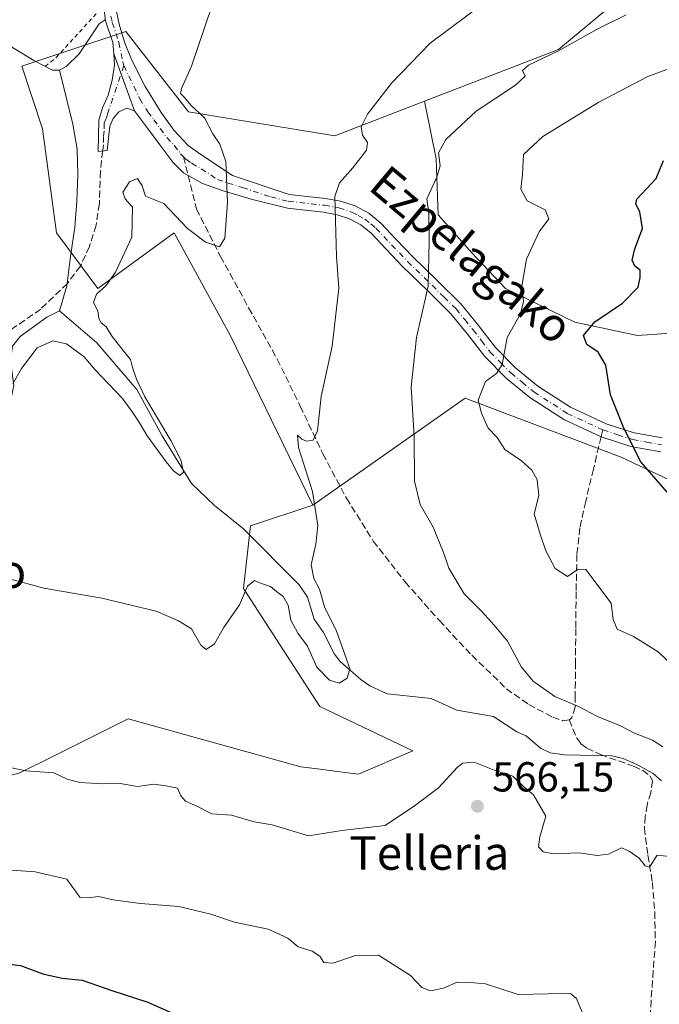
# Model space of a CAD drawing. Units: metres. Extents: x 613887 to 617335, y 4752510 to 4754881.
# Drawn here: x 616192 to 616344, y 4753481 to 4753717 of the extents above; entities that cross this region are included whole.
import ezdxf
from ezdxf.enums import TextEntityAlignment as Align

# ---------------------------------------------------------------- set-up
doc = ezdxf.new("R2010")
doc.units = ezdxf.units.M
doc.header["$MEASUREMENT"] = 0
for name, pattern in [('DGN Style 2', [1.6480167562047852, 0.988810053722871, -0.6592067024819142]), ('DGN Style 3', [2.307223458686699, 1.648016756204785, -0.6592067024819142]), ('DGN Style 4', [2.6384748266838614, 1.318413404963828, -0.6592067024819142, 0.001648016756204785, -0.6592067024819142])]:
    doc.linetypes.add(name, pattern=pattern)
for name, color, linetype, lineweight in [('Alambrada', 7, 'DGN Style 2', 0), ('Arbolado forestal CxS', 92, 'Continuous', 0), ('Camino Cxs', 7, 'Continuous', 0), ('Camino eje', 30, 'DGN Style 4', 13), ('Corriente natural lineal', 142, 'Continuous', 13), ('Cultivos herbáceos CxS', 92, 'Continuous', 0), ('Curva de nivel maestra', 30, 'Continuous', 30), ('Curva de nivel normal', 30, 'Continuous', 0), ('Prado CxS', 92, 'Continuous', 0), ('Punto de cota en terreno', 7, 'Continuous', 0), ('Rótulo de punto de cota en terreno', 7, 'Continuous', 0), ('Senda', 7, 'DGN Style 3', 0), ('Senda no paivmentada conexión', 7, 'DGN Style 3', 0), ('Suelo desnudo CxS', 253, 'Continuous', 0), ('Texto cartográfico', 7, 'Continuous', 0)]:
    doc.layers.add(name, color=color, linetype=linetype, lineweight=lineweight)
doc.styles.add('Style-Arial', font='txt')

# ---------------------------------------------------------------- blocks, each defined once
blk = doc.blocks.new('5PATER')
at = {"layer": 'Cultivos herbáceos CxS', "linetype": 'Continuous', "lineweight": 0}
h = blk.add_hatch(color=51, dxfattribs=at)
edge = h.paths.add_edge_path()
edge.add_ellipse((0, 0), major_axis=(-0.1095731443231308, -0.1110710700762829), ratio=0.9994222409660322, start_angle=0, end_angle=360)

msp = doc.modelspace()

# ---------------------------------------------------------------- linework, layer by layer
at = {"layer": 'Alambrada', "color": 7, "linetype": 'DGN Style 2', "lineweight": 0}
msp.add_polyline3d([(616197.5701000001, 4753705.4101, 560.2053000000016), (616200.2001, 4753707.5101, 559.028999999995), (616210.6001000004, 4753718.880100001, 557.3871000000072), (616211.0701000001, 4753719.420100001, 557.2271999999939), (616210.1201, 4753727.470100001, 556.0065000000031), (616209.8000999996, 4753738.090100001, 556.2103000000062), (616203.6601, 4753756.590100001, 556.215200000006), (616199.1001000004, 4753778.940099999, 559.4214000000065), (616197.1901000004, 4753796.540100001, 559.1840999999986), (616193.3501000004, 4753796.1501, 557.9618999999948)], dxfattribs=at)
at = {"layer": 'Arbolado forestal CxS', "color": 92, "linetype": 'Continuous', "lineweight": 0}
for points in [[(616733.4398999996, 4753807.655300001, 591.2023000000045), (616710.2236000003, 4753772.844500001, 600.2538999999961), (616682.3343000002, 4753759.556100001, 602.2946999999986), (616662.9036999998, 4753771.6875, 598.6996999999974), (616660.8832, 4753787.584100001, 592.9857000000047), (616669.2380999997, 4753836.6731, 577.1659999999974), (616704.6535, 4753884.187700001, 573.7638000000006), (616702.9966000002, 4753894.128699999, 573.1923999999999), (616678.1942999996, 4753874.4077, 570.8892000000051), (616663.4622999998, 4753862.6939, 570.161500000002), (616619.7769999999, 4753853.399700001, 568.6515000000073), (616607.8488999996, 4753835.649700001, 570.2339999999967), (616553.1539000003, 4753812.4465, 568.674199999994), (616526.6354, 4753790.9013, 570.0562999999966), (616470.2851, 4753774.3277, 567.5494999999937), (616431.9841, 4753755.9659, 567.3910000000033), (616364.2109000003, 4753746.152899999, 561.9747999999963), (616320.2150999998, 4753709.462300001, 563.8987000000052), (616288.1929000001, 4753697.0913, 561.3702000000048)], [(616524.3958999999, 4753683.736099999, 604.1196999999956), (616486.4524999997, 4753698.4965, 594.5081999999966), (616464.1117000004, 4753703.6205, 589.1385000000009), (616450.5065000001, 4753706.7411, 586.5500999999931), (616447.2783000004, 4753688.9943, 592.7597999999998), (616427.1831, 4753676.385700001, 590.6735999999946), (616399.4007000001, 4753661.426700001, 586.3371999999945), (616384.4411000004, 4753656.083900001, 583.2734999999957), (616364.6727, 4753646.467300001, 580.1539000000049), (616353.9870999996, 4753642.193299999, 579.7379999999976), (616339.0274999999, 4753641.1251, 576.8040999999939), (616324.0680999998, 4753644.330499999, 572.6848999999929), (616307.5059000002, 4753652.344900001, 568.8383999999933), (616299.4921000004, 4753660.893300001, 566.6894999999931), (616291.4781, 4753669.976100001, 565.1588999999949), (616290.9441000001, 4753683.3325, 564.1545999999944), (616288.1929000001, 4753697.0913, 561.3702000000048), (616320.2150999998, 4753709.462300001, 563.8987000000052), (616364.2109000003, 4753746.152899999, 561.9747999999963)], [(616288.1929000001, 4753697.0913, 561.3702000000048), (616290.9441000001, 4753683.3325, 564.1545999999944), (616291.4781, 4753669.976100001, 565.1588999999949), (616299.4921000004, 4753660.893300001, 566.6894999999931), (616307.5059000002, 4753652.344900001, 568.8383999999933), (616324.0680999998, 4753644.330499999, 572.6848999999929), (616339.0274999999, 4753641.1251, 576.8040999999939), (616353.9870999996, 4753642.193299999, 579.7379999999976), (616364.6727, 4753646.467300001, 580.1539000000049), (616384.4411000004, 4753656.083900001, 583.2734999999957), (616399.4007000001, 4753661.426700001, 586.3371999999945), (616427.1831, 4753676.385700001, 590.6735999999946), (616447.2783000004, 4753688.9943, 592.7597999999998), (616450.5065000001, 4753706.7411, 586.5500999999931), (616464.1117000004, 4753703.6205, 589.1385000000009), (616486.4524999997, 4753698.4965, 594.5081999999966), (616524.3958999999, 4753683.736099999, 604.1196999999956), (616587.9561000001, 4753689.799500001, 612.2287000000069), (616608.4134999998, 4753698.3343, 613.8537000000069), (616629.3494999995, 4753707.0691, 616.2228000000032), (616646.2188999997, 4753698.412900001, 618.9858999999997), (616710.8849, 4753698.4121, 625.8506999999954), (616713.1392999999, 4753685.504899999, 624.854800000001)], [(616191.4063999997, 4753536.6305, 564.7045999999973), (616199.8622000003, 4753540.858100001, 563.8286999999982), (616217.3775000004, 4753549.615300001, 561.8920999999973), (616258.6271000003, 4753538.158100001, 562.5099000000046), (616264.5486000003, 4753537.403700001, 562.632500000007), (616264.8638000004, 4753537.363700001, 562.6434000000008), (616272.4440000001, 4753536.398499999, 562.8902999999991), (616285.3623000003, 4753541.976100001, 562.7182999999932), (616263.1955000004, 4753552.567299999, 561.0847000000067), (616244.9570000004, 4753580.743100001, 558.5092000000004), (616246.6157999998, 4753595.659299999, 558.0534999999945), (616261.5392000005, 4753600.631300001, 559.6998000000021), (616297.8958999999, 4753626.216700001, 569.1398000000045), (616335.1854999998, 4753612.0735, 574.202099999995), (616369.3552999999, 4753595.931100001, 578.9266999999963), (616396.3755000001, 4753563.695900001, 574.4254999999976), (616392.2893000003, 4753557.685900001, 573.0920000000042), (616380.9200999998, 4753540.9639, 570.4361999999965), (616380.9197000006, 4753527.7049, 569.0176999999967), (616448.9011000004, 4753517.760700001, 574.7559000000037), (616468.7987000003, 4753535.9911, 578.1566000000021), (616515.2259000001, 4753547.592499999, 584.5979999999981)], [(616396.3755000001, 4753563.695900001, 574.4254999999976), (616369.3552999999, 4753595.931100001, 578.9266999999963), (616335.1854999998, 4753612.0735, 574.202099999995), (616297.8958999999, 4753626.216700001, 569.1398000000045), (616261.5392000005, 4753600.631300001, 559.6998000000021)], [(616261.5392000005, 4753600.631300001, 559.6998000000021), (616246.6157999998, 4753595.659299999, 558.0534999999945), (616244.9570000004, 4753580.743100001, 558.5092000000004), (616263.1955000004, 4753552.567299999, 561.0847000000067), (616285.3623000003, 4753541.976100001, 562.7182999999932), (616272.4440000001, 4753536.398499999, 562.8902999999991), (616264.8638000004, 4753537.363700001, 562.6434000000008), (616264.5486000003, 4753537.403700001, 562.632500000007), (616258.6271000003, 4753538.158100001, 562.5099000000046), (616217.3775000004, 4753549.615300001, 561.8920999999973), (616199.8622000003, 4753540.858100001, 563.8286999999982), (616191.4063999997, 4753536.6305, 564.7045999999973), (616142.4508999997, 4753525.0341, 566.3383999999933), (616108.7293999996, 4753531.685799999, 569.6579999999958), (616110.4628999997, 4753473.2919, 574.5344000000041)]]:
    msp.add_polyline3d(points, dxfattribs=at)
at = {"layer": 'Camino Cxs', "color": 7, "linetype": 'Continuous', "lineweight": 0, "extrusion": (0.03042869073020065, -0.0842735718836332, 0.9959779414537352), "elevation": -381308.6525644049, "flags": 128}
msp.add_lwpolyline([(2193999.632596624, 4244812.484170086), (2193999.632596624, 4244797.923702847)], dxfattribs=at)
msp.add_lwpolyline([(2193999.632596624, 4244812.484170086), (2193999.632596624, 4244797.923702847)], dxfattribs=at)
at = {"layer": 'Camino Cxs', "color": 7, "linetype": 'Continuous', "lineweight": 0}
for points in [[(616213.9650999998, 4753708.420100001, 554.983699999997), (616213.7801000001, 4753711.120100001, 555.8506999999954), (616211.9801000003, 4753716.280099999, 557.1532000000007), (616211.5883, 4753719.5461, 557.1634999999952), (616211.2901, 4753737.420100001, 556.290399999998), (616205.9001000002, 4753753.140100001, 557.396900000007), (616202.5401, 4753769.2401, 559.0096999999951), (616197.8300999999, 4753797.3101, 558.9918000000034), (616195.0752999998, 4753827.049900001, 567.9140000000043), (616194.2600999996, 4753865.370100001, 573.4293999999937), (616193.8101000005, 4753883.780099999, 570.2731000000058), (616190.6700999998, 4753918.7301, 571.5883000000031), (616189.4139, 4753938.158100001, 571.8733000000066), (616185.0601000005, 4753954.4301, 573.1141999999963), (616180.3060999997, 4753965.711300001, 573.7786000000051), (616178.4945, 4753981.7259, 577.3617999999988)], [(616344.6501000002, 4753613.390100001, 579.0331000000006), (616337.4801000003, 4753614.6601, 577.4361999999965), (616330.3800999997, 4753616.940099999, 575.5881999999983), (616321.4501, 4753621.0801, 576.0139999999956), (616313.3101000005, 4753626.3101, 573.1750999999931), (616307.6901000004, 4753630.960100001, 572.4453000000067), (616302.5900999998, 4753636.090100001, 569.6282000000066), (616298.4700999996, 4753641.440099999, 568.067200000005), (616294.5000999998, 4753646.350099999, 566.539300000004), (616288.8300999999, 4753651.9301, 566.130999999994), (616282.9600999998, 4753657.640100001, 563.6491999999998), (616279.1101000002, 4753661.6801, 562.7514999999985), (616275.4301000005, 4753665.550100001, 561.9904999999999), (616273.0100999996, 4753667.550100001, 561.508799999996), (616270.3101000005, 4753669.0101, 560.979600000006), (616267.3201000001, 4753669.9901, 560.3328000000038), (616264.0601000005, 4753670.5701, 559.611699999994), (616255.4600999998, 4753671.520099999, 557.7415000000037), (616247.0800999999, 4753673.620100001, 556.2194000000018), (616240.0701000001, 4753675.700099999, 554.8031000000046), (616235.1801000005, 4753677.4101, 554.0657999999967), (616230.6501000002, 4753679.970100001, 554.1588000000047), (616228.1151000002, 4753682.5101, 553.747199999998), (616224.9901000002, 4753686.640100001, 554.752800000002), (616221.7701000003, 4753690.940099999, 554.5559999999969), (616218.8901000004, 4753694.780099999, 553.6790999999939), (616213.9650999998, 4753708.420100001, 554.983699999997), (616213.7801000001, 4753711.120100001, 555.8506999999954), (616211.9801000003, 4753716.280099999, 557.1532000000007), (616211.5883, 4753719.5461, 557.1634999999952)], [(616214.5900999998, 4753718.530099999, 559.0488000000041), (616215.2401000002, 4753715.450099999, 558.2666999999929), (616216.5201000003, 4753711.190099999, 556.5215000000027), (616218.1801000005, 4753707.0601, 555.508600000001), (616221.4501, 4753700.5701, 553.9961999999941), (616225.2901, 4753694.390100001, 555.460699999996), (616228.3101000005, 4753690.190099999, 555.9728000000032), (616231.7801000001, 4753686.4801, 555.6569000000018), (616234.5000999998, 4753684.540100001, 555.2817000000068), (616242.3400999998, 4753679.370100001, 555.4784999999974), (616255.8601000002, 4753674.840100001, 557.9514999999956), (616260.1801000005, 4753674.360099999, 558.8739999999962), (616264.5301000001, 4753673.880100001, 559.8353000000062), (616268.1401000004, 4753673.2401, 560.6812999999966), (616271.6401000004, 4753672.090100001, 561.5295000000042), (616274.8901000004, 4753670.340100001, 562.0754000000015), (616277.7200999996, 4753667.9901, 562.6757999999973), (616281.5301000001, 4753663.9801, 563.855899999995), (616285.3300999999, 4753659.9901, 564.421199999997), (616291.1601, 4753654.3201, 568.1886999999988), (616296.9801000003, 4753648.600099999, 567.2747999999992), (616301.0900999998, 4753643.5101, 569.0038000000059), (616305.1101000002, 4753638.300100001, 569.699299999993), (616309.9401000004, 4753633.4301, 571.258799999996), (616315.2801000001, 4753629.020099999, 572.0914000000049), (616323.0601000005, 4753624.020099999, 573.7206000000006), (616331.6001000004, 4753620.0601, 574.6612000000023), (616338.2901, 4753617.9101, 575.4688000000025), (616344.9801000003, 4753616.7301, 577.073000000004)], [(616214.5900999998, 4753718.530099999, 559.0488000000041), (616215.2401000002, 4753715.450099999, 558.2666999999929), (616216.5201000003, 4753711.190099999, 556.5215000000027), (616218.1801000005, 4753707.0601, 555.508600000001), (616221.4501, 4753700.5701, 553.9961999999941), (616225.2901, 4753694.390100001, 555.460699999996), (616228.3101000005, 4753690.190099999, 555.9728000000032), (616231.7801000001, 4753686.4801, 555.6569000000018), (616234.5000999998, 4753684.540100001, 555.2817000000068), (616242.3400999998, 4753679.370100001, 555.4784999999974), (616255.8601000002, 4753674.840100001, 557.9514999999956), (616260.1801000005, 4753674.360099999, 558.8739999999962), (616264.5301000001, 4753673.880100001, 559.8353000000062), (616268.1401000004, 4753673.2401, 560.6812999999966), (616271.6401000004, 4753672.090100001, 561.5295000000042), (616274.8901000004, 4753670.340100001, 562.0754000000015), (616277.7200999996, 4753667.9901, 562.6757999999973), (616281.5301000001, 4753663.9801, 563.855899999995), (616285.3300999999, 4753659.9901, 564.421199999997), (616291.1601, 4753654.3201, 568.1886999999988), (616296.9801000003, 4753648.600099999, 567.2747999999992), (616301.0900999998, 4753643.5101, 569.0038000000059), (616305.1101000002, 4753638.300100001, 569.699299999993), (616309.9401000004, 4753633.4301, 571.258799999996), (616315.2801000001, 4753629.020099999, 572.0914000000049), (616323.0601000005, 4753624.020099999, 573.7206000000006), (616331.6001000004, 4753620.0601, 574.6612000000023), (616338.2901, 4753617.9101, 575.4688000000025), (616344.9801000003, 4753616.7301, 577.073000000004)], [(616218.8901000004, 4753694.780099999, 553.6790999999939), (616217.1001000004, 4753695.390100001, 553.5363999999972), (616215.1700999998, 4753694.5801, 554.0963999999949), (616213.7901, 4753692.9801, 554.5593999999984), (616213.0601000005, 4753691.130100001, 555.242499999993), (616212.3601000002, 4753685.300100001, 557.2896000000037), (616210.2500999998, 4753685.110099999, 557.6526000000014), (616210.3701, 4753692.540100001, 555.8191999999982), (616211.2801000001, 4753695.530099999, 555.0411000000023), (616212.6101000002, 4753698.4901, 554.1489000000003), (616213.5900999998, 4753702.100099999, 553.8935999999958), (616214.1501000002, 4753705.720100001, 554.3733999999968), (616213.9650999998, 4753708.420100001, 554.983699999997)], [(616344.6501000002, 4753613.390100001, 579.0331000000006), (616337.4801000003, 4753614.6601, 577.4361999999965), (616330.3800999997, 4753616.940099999, 575.5881999999983), (616321.4501, 4753621.0801, 576.0139999999956), (616313.3101000005, 4753626.3101, 573.1750999999931), (616307.6901000004, 4753630.960100001, 572.4453000000067), (616302.5900999998, 4753636.090100001, 569.6282000000066), (616298.4700999996, 4753641.440099999, 568.067200000005), (616294.5000999998, 4753646.350099999, 566.539300000004), (616288.8300999999, 4753651.9301, 566.130999999994), (616282.9600999998, 4753657.640100001, 563.6491999999998), (616279.1101000002, 4753661.6801, 562.7514999999985), (616275.4301000005, 4753665.550100001, 561.9904999999999), (616273.0100999996, 4753667.550100001, 561.508799999996), (616270.3101000005, 4753669.0101, 560.979600000006), (616267.3201000001, 4753669.9901, 560.3328000000038), (616264.0601000005, 4753670.5701, 559.611699999994), (616255.4600999998, 4753671.520099999, 557.7415000000037), (616247.0800999999, 4753673.620100001, 556.2194000000018), (616240.0701000001, 4753675.700099999, 554.8031000000046), (616235.1801000005, 4753677.4101, 554.0657999999967), (616230.6501000002, 4753679.970100001, 554.1588000000047), (616228.1151000002, 4753682.5101, 553.747199999998), (616224.9901000002, 4753686.640100001, 554.752800000002), (616221.7701000003, 4753690.940099999, 554.5559999999969), (616218.8901000004, 4753694.780099999, 553.6790999999939)]]:
    msp.add_polyline3d(points, dxfattribs=at)
msp.add_polyline3d([(616218.8901000004, 4753694.780099999, 553.6790999999939), (616217.1001000004, 4753695.390100001, 553.5363999999972), (616215.1700999998, 4753694.5801, 554.0963999999949), (616213.7901, 4753692.9801, 554.5593999999984), (616213.0601000005, 4753691.130100001, 555.242499999993), (616212.3601000002, 4753685.300100001, 557.2896000000037), (616210.2500999998, 4753685.110099999, 557.6526000000014), (616210.3701, 4753692.540100001, 555.8191999999982), (616211.2801000001, 4753695.530099999, 555.0411000000023), (616212.6101000002, 4753698.4901, 554.1489000000003), (616213.5900999998, 4753702.100099999, 553.8935999999958), (616214.1501000002, 4753705.720100001, 554.3733999999968), (616213.9650999998, 4753708.420100001, 554.983699999997)], close=True, dxfattribs=at)
at = {"layer": 'Camino eje', "color": 30, "linetype": 'DGN Style 4', "lineweight": 13}
for points in [[(616213.2851, 4753717.405099999, 557.8794999999955), (616213.6101000002, 4753715.8651, 557.5424999999959), (616214.5100999996, 4753713.2851, 556.8552000000054), (616215.1501000002, 4753711.155099999, 556.1863000000012), (616216.1651, 4753706.390100001, 554.7725000000064), (616216.3778999997, 4753705.596100001, 554.4640999999974)], [(616216.3778999997, 4753705.596100001, 554.4640999999974), (616212.5351, 4753694.255100001, 554.4873999999982), (616212.0800999999, 4753692.7601, 554.8644000000058), (616211.7150999998, 4753691.835100001, 555.2902999999933), (616211.6851000005, 4753689.975099999, 555.8625999999931), (616211.5100999996, 4753688.520099999, 556.3162000000011), (616211.4801000003, 4753686.665100001, 556.9067000000068), (616211.3051000005, 4753685.2051, 557.4642000000022)], [(616216.3778999997, 4753705.596100001, 554.4640999999974), (616220.1700999998, 4753697.675100001, 553.047200000001), (616222.0900999998, 4753694.585100001, 553.6540999999997), (616223.5301000001, 4753692.665100001, 554.4893000000011), (616225.0401, 4753690.565099999, 555.1591999999946), (616226.6501000002, 4753688.415100001, 554.6362999999983), (616228.3850999996, 4753686.5601, 554.2988000000041), (616229.9474999999, 4753684.495100001, 554.3426999999938), (616230.6101000002, 4753683.8225, 554.2409000000043)], [(616230.6101000002, 4753683.8225, 554.2409000000043), (616231.2150999998, 4753683.225099999, 554.0780999999988), (616232.5751, 4753682.255100001, 553.8021000000008), (616234.8400999998, 4753680.975099999, 554.1600000000036), (616238.7600999996, 4753678.390100001, 554.6456999999937), (616241.2050999999, 4753677.5351, 555.0571000000054), (616244.7100999998, 4753676.495100001, 555.8653999999951), (616251.4700999996, 4753674.2301, 557.0127999999969), (616255.6601, 4753673.1801, 557.8104000000021), (616264.2950999998, 4753672.225099999, 559.7590999999958), (616267.7301000003, 4753671.6151, 560.5439999999944), (616270.9751000004, 4753670.550100001, 561.2532999999967), (616272.3251, 4753669.8201, 561.5241999999998), (616273.9501, 4753668.9451, 561.8058000000019), (616275.3651000002, 4753667.770099999, 562.0500000000029), (616276.5751, 4753666.770099999, 562.2885999999999), (616280.3201000001, 4753662.8301, 563.1395000000048), (616284.1451000003, 4753658.815099999, 564.063599999994), (616289.9951, 4753653.1251, 567.0883999999933), (616292.8300999999, 4753650.335100001, 567.5362000000023), (616295.7401000002, 4753647.475099999, 566.6763000000064), (616297.7950999998, 4753644.9301, 567.3801999999996), (616299.7801000001, 4753642.475099999, 568.5184000000008), (616301.7901, 4753639.870100001, 569.1781000000046), (616303.8501000004, 4753637.1951, 569.4241000000038), (616306.4001000002, 4753634.630100001, 570.7540000000008), (616308.8151000004, 4753632.1951, 571.5540999999939), (616311.4851000002, 4753629.9901, 571.9398999999976), (616314.2950999998, 4753627.665100001, 572.0767000000051), (616322.2550999997, 4753622.550100001, 573.9658999999956), (616330.7785, 4753618.598099999, 574.8429999999935)], [(616330.7785, 4753618.598099999, 574.8429999999935), (616334.3350999998, 4753617.425100001, 574.8803999999947), (616337.8850999996, 4753616.2851, 576.2685999999958), (616341.2301000003, 4753615.6951, 577.4455000000017), (616344.8151000004, 4753615.0601, 578.0304000000033)]]:
    msp.add_polyline3d(points, dxfattribs=at)
at = {"layer": 'Corriente natural lineal', "color": 142, "linetype": 'Continuous', "lineweight": 13}
for points in [[(616200.9801000003, 4753704.460100001, 551.7844999999943), (616199.3701, 4753704.5001, 551.7436000000016), (616194.8501000004, 4753706.800100001, 551.6993999999977), (616173.7001, 4753719.7401, 551.3638000000064), (616167.1401000004, 4753723.590100001, 551.3779000000068), (616160.1401000004, 4753726.710100001, 551.2373999999982), (616152.0000999998, 4753728.370100001, 550.9269999999962), (616143.7500999998, 4753728.7601, 550.5825000000041), (616107.8101000005, 4753729.360099999, 550.1750999999931), (616096.5800999999, 4753729.780099999, 549.928700000004), (616083.4801000003, 4753730.9801, 549.907600000006), (616042.3101000005, 4753735.9901, 548.4051999999938), (616022.6601, 4753739.380100001, 547.9741000000067), (616013.7701000003, 4753739.8301, 548.0384000000049), (616004.8701, 4753739.3201, 547.0843000000023), (615991.1801000005, 4753737.720100001, 546.8616000000038)], [(616211.9475999996, 4753716.550899999, 551.9569000000047), (616210.5000999998, 4753715.5801, 552.0635000000038), (616205.7001, 4753708.4101, 552.2670999999973), (616202.5800999999, 4753705.4001, 551.918399999995), (616200.9801000003, 4753704.460100001, 551.7844999999943)], [(616201, 4753647, 553.8611999999994), (616202.7600999996, 4753652.9801, 553.8138999999937), (616203.6001000004, 4753659.970100001, 553.7569999999978), (616204.6801000005, 4753667.0001, 553.398000000001), (616205.1401000004, 4753673.2401, 553.1005000000005), (616205.3800999997, 4753679.4801, 553.0405000000028), (616205.1901000004, 4753685.610099999, 552.9054000000033), (616204.2301000003, 4753691.640100001, 552.7344000000012), (616200.9801000003, 4753704.460100001, 551.7844999999943)], [(616096.4867000004, 4753455.8126, 575.8353999999963), (616116.6217, 4753504.250600001, 569.5175000000017), (616131.3097999999, 4753525.490900001, 566.7831000000006), (616134.0591000002, 4753528.353599999, 566.3641999999963), (616137.9374000002, 4753534.4726, 565.6809999999969), (616140.1102999998, 4753539.476, 565.1186000000016), (616145.9858999997, 4753548.4768, 563.9906000000046), (616150.0122999996, 4753555.523499999, 563.2425999999978), (616160.8583000004, 4753567.058700001, 561.7091999999975), (616168.5597999999, 4753578.239499999, 560.5620999999956), (616177.6370999999, 4753587.678900001, 559.6198000000004), (616180.3454, 4753591.271199999, 559.2280000000028), (616181.7605, 4753594.6851, 558.9176000000007), (616184.3787000002, 4753599.2576, 558.4948000000004), (616186.6349, 4753606.1527, 557.8935000000056), (616187.3951000003, 4753613.510700001, 557.2393000000011), (616188.6654000003, 4753618.491400001, 556.5905999999959), (616189.3833999997, 4753625.8387, 555.3111999999965), (616190.0854000002, 4753629.182399999, 554.9149999999936), (616189.273, 4753635.1099, 554.3812000000034), (616189.7451999999, 4753638.592800001, 554.171199999997), (616191.6469999999, 4753640.8751, 554.0984999999928), (616198, 4753645.511700001, 553.9192999999941), (616201, 4753647, 553.8611999999994)], [(616344.7791999998, 4753534.8301, 563.9465999999958), (616342.8173000002, 4753536.536900001, 563.8448000000062), (616338.9219000004, 4753538.7104, 563.7431999999973), (616335.6074999999, 4753540.1328, 563.6965000000055), (616332.9245999996, 4753540.793400001, 563.5764000000054), (616321.6496000001, 4753541.043400001, 563.1812999999966), (616318.1880000001, 4753541.495999999, 562.9487999999983), (616315.8667000001, 4753542.604800001, 562.6627000000008), (616312.4900000002, 4753545.539799999, 562.6156000000046), (616310.2477000002, 4753546.474099999, 562.5320999999967), (616304.6964999996, 4753550.182800001, 562.5109999999986), (616295.9458, 4753551.643100001, 561.6091000000015), (616289.7763, 4753554.457599999, 561.2234999999928), (616279.2356000004, 4753555.614499999, 560.5240000000049), (616275.1562000001, 4753557.469000001, 560.4124000000012), (616272.9700999996, 4753559.028200001, 560.2896999999939), (616268.0843000002, 4753563.272500001, 559.4015000000073), (616266.7204, 4753565.028899999, 559.3962999999932), (616264.0944999997, 4753570.188899999, 559.1763000000064), (616261.8208999997, 4753573.445800001, 558.8255000000064), (616260.2421000004, 4753578.6676, 558.9575999999943), (616258.2560000002, 4753581.6196, 558.6635999999999), (616244.9782999996, 4753594.9879, 558.0148000000045), (616238.0115999999, 4753600.550899999, 557.4456999999966), (616232.5511999996, 4753605.8148, 555.7370999999986), (616225.5180000003, 4753617.2097, 555.7658999999985), (616219.4620000003, 4753628.268200001, 554.7774999999965), (616209.9435999999, 4753639.355799999, 554.5319000000018), (616201, 4753647, 553.8611999999994)]]:
    msp.add_polyline3d(points, dxfattribs=at)
at = {"layer": 'Curva de nivel maestra', "color": 30, "linetype": 'Continuous', "lineweight": 30, "elevation": 575, "flags": 128}
for points in [[(616346.1399999997, 4753603.770099999), (616339.8899999997, 4753610.950099999), (616335.7999999998, 4753619.0101), (616332.6299999999, 4753627.0001), (616331.4900000002, 4753634.020099999), (616329.7000000002, 4753637.130100001), (616326.9900000002, 4753639.030099999), (616326.2000000002, 4753641.1501), (616328.8600000005, 4753644.390100001), (616335.4699999997, 4753648.860099999), (616339.2000000002, 4753652.6801), (616339.6799999997, 4753655.0101), (616339.6900000004, 4753656.7601), (616338.4400000004, 4753657.6601), (616337.7599999999, 4753659.120100001), (616338.3899999997, 4753661.800100001), (616340.2199999997, 4753666.710100001), (616339.5800000001, 4753670.700099999), (616338.6299999999, 4753672.540100001), (616338.9400000004, 4753673.6801), (616343.4800000006, 4753678.6601), (616345.2999999998, 4753682.960100001)], [(616121.4900000002, 4753480.5001), (616127.9500000002, 4753483.040100001), (616134.0700000003, 4753484.7301), (616140.4400000004, 4753487.770099999), (616145.3600000005, 4753489.030099999), (616155.1100000005, 4753491.0801), (616163.8099999996, 4753491.2401), (616172.4100000003, 4753492.5801), (616181.5999999996, 4753492.1601), (616186.4199999999, 4753491.340100001), (616191.7000000002, 4753490.720100001), (616197.0099999999, 4753488.6801), (616201.6699999999, 4753487.690099999), (616206.4500000002, 4753487.2401), (616213.7199999997, 4753484.6601), (616222.1200000001, 4753481.9901), (616231.7699999996, 4753477.640100001)]]:
    msp.add_lwpolyline(points, dxfattribs=at)
at = {"layer": 'Curva de nivel normal', "color": 30, "linetype": 'Continuous', "lineweight": 0, "flags": 128}
for points, elevation in [([(616189.0800000001, 4753583.050000001), (616197.2599999999, 4753580.82), (616211.1600000003, 4753578.4), (616224.0700000003, 4753575.300000001), (616229.4699999997, 4753573.029999999), (616232.5199999996, 4753571.08), (616234.7800000003, 4753567.16), (616236.0700000003, 4753566.180000001), (616238.0300000003, 4753567.5), (616240.1500000004, 4753571.34), (616244, 4753576.83), (616245.9299999997, 4753581.279999999), (616247.5899999999, 4753582.65), (616249.0300000003, 4753582), (616251.4100000003, 4753581.220000001), (616252.8300000001, 4753580), (616254.4500000002, 4753578.84), (616255.6600000003, 4753576.730000001), (616256.2400000002, 4753573.180000001), (616257.9100000003, 4753570.08), (616260.2599999999, 4753566.980000001), (616262.4600000001, 4753561.949999999), (616265.5099999999, 4753558.880000001), (616267.8200000003, 4753558.16), (616269.7400000002, 4753559.300000001), (616270.3899999997, 4753561.58), (616269.4800000006, 4753564.119999999), (616267.1399999997, 4753570.58), (616264.2999999998, 4753576.33), (616263.1200000001, 4753580.57), (616261.7699999996, 4753583.08), (616261.1299999999, 4753586.359999999), (616262.2400000002, 4753591.300000001), (616262.6799999997, 4753595.800000001), (616261.4600000001, 4753603.9), (616258.0800000001, 4753614.4), (616257.8600000005, 4753617.380000001), (616258.8700000001, 4753616.4), (616259.9699999997, 4753615.92), (616261.5999999996, 4753616.109999999), (616262.5999999996, 4753618.359999999), (616263.4900000002, 4753626.560000001), (616266.1100000005, 4753638.609999999), (616267.7199999997, 4753652.439999999), (616267.1500000004, 4753660.01), (616266.8099999996, 4753674.34), (616267.8799999999, 4753677.560000001), (616271.0599999996, 4753681.189999999), (616274.2999999998, 4753685.390000001), (616274.5800000001, 4753687.189999999), (616273.3399999999, 4753689.01), (616273.04, 4753691), (616274.5700000003, 4753693.960000001), (616280.2800000003, 4753701.380000001), (616289.5300000003, 4753710.970000001), (616302.9699999997, 4753721)], 560), ([(616237.5, 4753720.01), (616232.5099999999, 4753705.460000001), (616230.1200000001, 4753700.140000001), (616229.9000000004, 4753698.92), (616230.8799999999, 4753698), (616232.3600000005, 4753696.16), (616235.6399999997, 4753693.09), (616237.6299999999, 4753689.26), (616239.3399999999, 4753686.83), (616240.7400000002, 4753682.699999999), (616241.1299999999, 4753672.92), (616240.4699999997, 4753664.42), (616239.2400000002, 4753662.300000001), (616235.8799999999, 4753663.4), (616231.4699999997, 4753666.75), (616225.9299999997, 4753672.640000001), (616221.5899999999, 4753674.449999999), (616220.75, 4753676.850000001), (616219.6500000004, 4753678.640000001), (616217.75, 4753677.869999999), (616216.1100000005, 4753675.33), (616216.6799999997, 4753673.77), (616218.4699999997, 4753671.779999999), (616218.2699999996, 4753664.65), (616214.3600000005, 4753656.24), (616212.1100000005, 4753652.980000001), (616209.8099999996, 4753651.01), (616209.1399999997, 4753649.01), (616210.1600000003, 4753647.01), (616210.4100000003, 4753645.189999999), (616211, 4753644.16), (616212.1699999999, 4753643.24), (616213.5599999996, 4753640.880000001), (616216.2199999997, 4753637.550000001), (616217.9400000004, 4753635.42), (616218.4199999999, 4753633.52), (616219.3799999999, 4753630.680000001), (616221.4199999999, 4753626.480000001), (616224.4000000004, 4753621.380000001), (616227.6299999999, 4753616.07), (616229.9900000002, 4753611.439999999), (616230.6200000001, 4753608.5), (616229.75, 4753607.74), (616228.25, 4753608.83), (616226.5099999999, 4753611.01), (616224.3200000003, 4753613.91), (616221.9699999997, 4753617.220000001), (616220.0999999996, 4753620.25), (616218.4699999997, 4753622.850000001), (616216.0199999996, 4753626.07), (616209.4800000006, 4753633.029999999), (616206.9199999999, 4753636.060000001), (616202.7199999997, 4753639.140000001), (616199.4400000004, 4753639.869999999), (616195.7100000001, 4753638.189999999), (616191.9500000002, 4753633.289999999), (616189.9000000004, 4753629.640000001)], 555), ([(616336.3300000001, 4753717.720000001), (616329.3899999997, 4753714.32), (616320.1699999999, 4753709.15), (616313.04, 4753705.720000001), (616311.5999999996, 4753704.42), (616312.2000000002, 4753703.09), (616309.9000000004, 4753700.930000001), (616300.5199999996, 4753694.680000001), (616293.3200000003, 4753687.970000001), (616291.54, 4753684.730000001), (616291.8899999997, 4753681.689999999), (616291.1500000004, 4753678.970000001), (616288.7100000001, 4753673.789999999), (616289.2100000001, 4753670.119999999), (616289.3200000003, 4753663.550000001), (616289.0999999996, 4753652.890000001), (616286.2599999999, 4753640.630000001), (616285.0099999999, 4753628.91), (616285.7400000002, 4753617.01), (616285.7999999998, 4753606.34), (616287.1399999997, 4753600.789999999), (616290.29, 4753595.359999999), (616292.7599999999, 4753589.32), (616294.0099999999, 4753585.57), (616297.6500000004, 4753579.439999999), (616301.9900000002, 4753575.119999999), (616304.8600000005, 4753571.960000001), (616308.04, 4753568.15), (616311.3700000001, 4753561.960000001), (616314.1299999999, 4753558.58), (616319.3300000001, 4753554.949999999), (616324.9699999997, 4753552.529999999), (616329.4800000006, 4753550.180000001), (616334.9699999997, 4753547.960000001), (616338.3600000005, 4753546.180000001), (616342.6799999997, 4753544.51), (616345.1299999999, 4753542.960000001)], 565), ([(616348.8700000001, 4753705.680000001), (616341.5099999999, 4753702.960000001), (616329.7999999998, 4753696.84), (616316.4400000004, 4753688.630000001), (616311.8099999996, 4753684.380000001), (616311.5999999996, 4753679.58), (616311.1900000004, 4753676.08), (616312.7400000002, 4753673.310000001), (616316.9900000002, 4753671.119999999), (616317.8799999999, 4753668.99), (616315.5999999996, 4753665.91), (616312.54, 4753659.4), (616311.4100000003, 4753652.930000001), (616311.8499999996, 4753649.230000001), (616311.0800000001, 4753646.34), (616307.9400000004, 4753640.680000001), (616306.7000000002, 4753634.180000001), (616305.4199999999, 4753632.039999999), (616302.7800000003, 4753630.180000001), (616300.9800000006, 4753625.689999999), (616301.8300000001, 4753622.630000001), (616303.4199999999, 4753618.99), (616305.5599999996, 4753616.779999999), (616307.3600000005, 4753613.92), (616311.3399999999, 4753611.189999999), (616313.8499999996, 4753609.02), (616315.0800000001, 4753606.680000001), (616315.5, 4753602.970000001), (616314.4100000003, 4753598.58), (616315.8300000001, 4753593.730000001), (616317.1799999997, 4753589.74), (616319.4199999999, 4753585.480000001), (616322.3700000001, 4753583.600000001), (616324.8899999997, 4753585.33), (616326.7400000002, 4753585.26), (616332.79, 4753577.199999999), (616333.2699999996, 4753573.32), (616334.2300000006, 4753571.02), (616338.0899999999, 4753569.289999999), (616344.0199999996, 4753565.640000001), (616350.3499999996, 4753559.5)], 570), ([(616351.7800000003, 4753516.210000001), (616343.7800000003, 4753517.050000001), (616341.9500000002, 4753514.180000001), (616340.8899999997, 4753514.5), (616339.4600000001, 4753516.34), (616337.0700000003, 4753517.970000001), (616335.2699999996, 4753518.83), (616332.1100000005, 4753517.33), (616329.4500000002, 4753516.939999999), (616325.1299999999, 4753517.619999999), (616318.9800000006, 4753517.369999999), (616316.5, 4753517.83), (616315.4199999999, 4753519.050000001), (616315.75, 4753521.41), (616317.1500000004, 4753526.380000001), (616314.2300000006, 4753531.460000001), (616311.9400000004, 4753533.390000001), (616309.3099999996, 4753535.91), (616304.8600000005, 4753537.380000001), (616300.04, 4753539.26), (616297.3799999999, 4753539), (616296.0899999999, 4753538.08), (616291.5199999996, 4753533.109999999), (616285.7800000003, 4753528.800000001), (616278.7800000003, 4753524.140000001), (616268.4500000002, 4753522.960000001), (616260.4800000006, 4753521.680000001), (616251.8200000003, 4753524.26), (616247.4699999997, 4753524.99), (616242.0999999996, 4753526.59), (616237.3700000001, 4753526.930000001), (616233.8499999996, 4753528.75), (616231.0899999999, 4753529.980000001), (616229.9800000006, 4753531.24), (616229.2000000002, 4753533.060000001), (616226.4299999997, 4753533.640000001), (616223.5199999996, 4753534.01), (616219.6699999999, 4753533.460000001), (616215.4800000006, 4753534.180000001), (616211.2699999996, 4753534.060000001), (616205.8700000001, 4753534.4), (616202.8799999999, 4753535.24), (616199.6799999997, 4753536.680000001), (616192.9600000001, 4753537.180000001), (616188.4500000002, 4753538.140000001)], 565), ([(616325.8099999996, 4753479.57), (616324.4699999997, 4753482.84), (616323.1600000003, 4753483.91), (616321.2800000003, 4753484.050000001), (616310.5800000001, 4753483.810000001), (616302.7599999999, 4753486.32), (616299.0999999996, 4753486.66), (616296, 4753486.720000001), (616292.7599999999, 4753485.289999999), (616289.5899999999, 4753484.640000001), (616287.5300000003, 4753485.42), (616284.8600000005, 4753488.34), (616277.1900000004, 4753493.180000001), (616271.7300000006, 4753493.130000001), (616266.29, 4753491.289999999), (616264.1299999999, 4753491.439999999), (616263.1699999999, 4753492.930000001), (616261.3399999999, 4753494.17), (616258.04, 4753495.15), (616255.5800000001, 4753497.24), (616250.8200000003, 4753499.42), (616242.7800000003, 4753501.08), (616237.1299999999, 4753502.939999999), (616229.5099999999, 4753504.779999999), (616220.3600000005, 4753505.5), (616213.7999999998, 4753506.42), (616210.3300000001, 4753507.180000001), (616207.8399999999, 4753506.880000001), (616205.8700000001, 4753507.050000001), (616202.79, 4753511.350000001), (616195.2100000001, 4753513.109999999), (616189.6200000001, 4753513.5)], 570)]:
    msp.add_lwpolyline(points, dxfattribs=dict(at, elevation=elevation))
at = {"layer": 'Prado CxS', "color": 92, "linetype": 'Continuous', "lineweight": 0}
for points in [[(616733.4398999996, 4753807.655300001, 591.2023000000045), (616710.2236000003, 4753772.844500001, 600.2538999999961), (616682.3343000002, 4753759.556100001, 602.2946999999986), (616662.9036999998, 4753771.6875, 598.6996999999974), (616660.8832, 4753787.584100001, 592.9857000000047), (616669.2380999997, 4753836.6731, 577.1659999999974), (616704.6535, 4753884.187700001, 573.7638000000006), (616702.9966000002, 4753894.128699999, 573.1923999999999), (616678.1942999996, 4753874.4077, 570.8892000000051), (616663.4622999998, 4753862.6939, 570.161500000002), (616619.7769999999, 4753853.399700001, 568.6515000000073), (616607.8488999996, 4753835.649700001, 570.2339999999967), (616553.1539000003, 4753812.4465, 568.674199999994), (616526.6354, 4753790.9013, 570.0562999999966), (616470.2851, 4753774.3277, 567.5494999999937), (616431.9841, 4753755.9659, 567.3910000000033), (616364.2109000003, 4753746.152899999, 561.9747999999963), (616320.2150999998, 4753709.462300001, 563.8987000000052), (616288.1929000001, 4753697.0913, 561.3702000000048)], [(616364.2109000003, 4753746.152899999, 561.9747999999963), (616320.2150999998, 4753709.462300001, 563.8987000000052), (616288.1929000001, 4753697.0913, 561.3702000000048), (616266.7958000004, 4753688.824899999, 558.7958999999975), (616231.7959000003, 4753694.509500001, 554.2559000000037), (616216.8333999999, 4753713.699300001, 552.1949000000022), (616191.9830999998, 4753705.4167, 551.584600000002), (616196.9532000005, 4753690.506300001, 552.3908999999985), (616200.2659, 4753665.6555, 553.3782999999967), (616210.2049000004, 4753652.4025, 554.557799999995), (616228.4288999997, 4753665.655300001, 555.1361000000034), (616241.8782000003, 4753641.0503, 556.5671000000002), (616261.5392000005, 4753600.631300001, 559.6998000000021), (616246.6157999998, 4753595.659299999, 558.0534999999945), (616244.9570000004, 4753580.743100001, 558.5092000000004), (616263.1955000004, 4753552.567299999, 561.0847000000067), (616285.3623000003, 4753541.976100001, 562.7182999999932), (616272.4440000001, 4753536.398499999, 562.8902999999991), (616264.8638000004, 4753537.363700001, 562.6434000000008), (616264.5486000003, 4753537.403700001, 562.632500000007), (616258.6271000003, 4753538.158100001, 562.5099000000046), (616217.3775000004, 4753549.615300001, 561.8920999999973), (616199.8622000003, 4753540.858100001, 563.8286999999982), (616191.4063999997, 4753536.6305, 564.7045999999973)], [(616288.1929000001, 4753697.0913, 561.3702000000048), (616266.7958000004, 4753688.824899999, 558.7958999999975), (616231.7959000003, 4753694.509500001, 554.2559000000037), (616216.8333999999, 4753713.699300001, 552.1949000000022), (616191.9830999998, 4753705.4167, 551.584600000002), (616196.9532000005, 4753690.506300001, 552.3908999999985), (616200.2659, 4753665.6555, 553.3782999999967), (616210.2049000004, 4753652.4025, 554.557799999995), (616228.4288999997, 4753665.655300001, 555.1361000000034), (616241.8782000003, 4753641.0503, 556.5671000000002), (616261.5392000005, 4753600.631300001, 559.6998000000021)], [(616261.5392000005, 4753600.631300001, 559.6998000000021), (616246.6157999998, 4753595.659299999, 558.0534999999945), (616244.9570000004, 4753580.743100001, 558.5092000000004), (616263.1955000004, 4753552.567299999, 561.0847000000067), (616285.3623000003, 4753541.976100001, 562.7182999999932), (616272.4440000001, 4753536.398499999, 562.8902999999991), (616264.8638000004, 4753537.363700001, 562.6434000000008), (616264.5486000003, 4753537.403700001, 562.632500000007), (616258.6271000003, 4753538.158100001, 562.5099000000046), (616217.3775000004, 4753549.615300001, 561.8920999999973), (616199.8622000003, 4753540.858100001, 563.8286999999982), (616191.4063999997, 4753536.6305, 564.7045999999973), (616142.4508999997, 4753525.0341, 566.3383999999933), (616108.7293999996, 4753531.685799999, 569.6579999999958), (616110.4628999997, 4753473.2919, 574.5344000000041)]]:
    msp.add_polyline3d(points, dxfattribs=at)
at = {"layer": 'Senda', "color": 7, "linetype": 'DGN Style 3', "lineweight": 0}
for points in [[(616211.3051000005, 4753685.2051, 557.4642000000022), (616210.8201000001, 4753680.360099999, 559.3334999999934), (616210.5301000001, 4753672.6501, 559.8565999999992), (616209.7500999998, 4753667.4801, 558.6638999999996), (616208.1601, 4753662.4101, 558.608699999997), (616206.0000999998, 4753657.7301, 559.8423000000039), (616202.9101, 4753653.5801, 559.4352999999974), (616196.5301000001, 4753647.450099999, 561.440300000002), (616189.4101, 4753642.5101, 557.900999999998), (616179.2600999996, 4753636.840100001, 556.6889999999985), (616169.1201, 4753631.1801, 557.8129000000044), (616158.7200999996, 4753625.3201, 559.5169000000024), (616148.3201000001, 4753619.470100001, 558.7819000000018), (616140.4401000004, 4753615.3301, 558.834400000007), (616133.5800999999, 4753612.790100001, 558.1563000000025)], [(616231.7259000001, 4753679.362199999, 553.9722999999941), (616233.7301000003, 4753671.350099999, 554.7418000000034), (616239.4600999998, 4753660.040100001, 556.6668999999965), (616246.1901000004, 4753647.7501, 556.437300000005), (616253.0301000001, 4753635.530099999, 557.8157999999967), (616258.5201000003, 4753624.2301, 561.0032999999967), (616263.9101, 4753612.870100001, 561.8549999999959), (616269.5500999996, 4753602.290100001, 566.0532999999997), (616275.9401000004, 4753592.0701, 570.9229999999952), (616283.5401, 4753582.3201, 573.1134000000021), (616291.7401000002, 4753573.0601, 570.3374999999943), (616299.5201000003, 4753564.780099999, 571.3623999999982), (616307.7401000002, 4753556.8101, 568.2293999999965), (616313.0701000001, 4753553.0101, 568.9483999999939), (616318.8201000001, 4753550.020099999, 569.0342999999993), (616321.2600999996, 4753549.1601, 570.3962000000029), (616322.7001, 4753549.350099999, 571.1236000000063)], [(616330.3800999997, 4753616.940099999, 575.5881999999983), (616328.5301000001, 4753609.2401, 581.7786000000051), (616326.6901000004, 4753601.540100001, 577.1772999999957), (616325.3101000005, 4753595.220100001, 577.0283999999956), (616324.5800999999, 4753588.8101, 576.4642000000022), (616324.4101, 4753579.940099999, 578.5146999999997), (616324.3201000001, 4753571.0801, 575.3169000000053), (616324.2500999998, 4753563.100099999, 571.1647999999988), (616324.1901000004, 4753555.140100001, 570.8516999999993), (616324.1601, 4753552.4301, 571.8035999999993), (616323.3601000002, 4753549.8301, 571.3157000000066), (616322.7001, 4753549.350099999, 571.1236000000063)], [(616322.7001, 4753549.350099999, 571.1236000000063), (616324.5800999999, 4753545.030099999, 571.292300000001), (616325.5500999996, 4753543.670100001, 570.9293999999937), (616326.9501, 4753542.640100001, 570.2560999999987), (616330.2100999998, 4753541.0601, 569.4198000000034), (616338.1401000004, 4753538.3101, 565.7014999999956), (616340.2500999998, 4753537.3201, 565.6407000000036), (616342.0301000001, 4753536.030099999, 566.5810000000056), (616342.6201, 4753534.860099999, 567.1420999999973), (616342.2100999998, 4753531.9801, 567.4722000000038), (616341.3400999998, 4753529.030099999, 568.3271999999997), (616340.9200999998, 4753526.280099999, 568.5930999999982), (616340.7001, 4753523.530099999, 568.2100000000064), (616341.5601000005, 4753517.040100001, 568.4020000000019), (616342.6201, 4753510.540100001, 567.7464999999938), (616343.1901000004, 4753503.5001, 569.5411000000023), (616343.3300999999, 4753496.460100001, 570.2648999999947), (616342.8201000001, 4753489.420100001, 568.439400000003), (616342.3000999996, 4753482.380100001, 567.751900000003), (616342.0301000001, 4753476.170100001, 571.2225000000036)]]:
    msp.add_polyline3d(points, dxfattribs=at)
at = {"layer": 'Senda no paivmentada conexión', "color": 7, "linetype": 'DGN Style 3', "lineweight": 0, "extrusion": (0.01415344688374457, -0.05657700229176856, 0.9982979128261193), "elevation": -259674.0957780649, "flags": 128}
msp.add_lwpolyline([(1751451.79271451, 4454462.51955097), (1751451.79271451, 4454457.913963961)], dxfattribs=at)
at = {"layer": 'Senda no paivmentada conexión', "color": 7, "linetype": 'DGN Style 3', "lineweight": 0, "extrusion": (0.09356028455197733, 0.3893648385436251, 0.9163195379672147), "elevation": 1909082.760833945, "flags": 128}
msp.add_lwpolyline([(511358.3690185666, -4366997.751990994), (511358.3690185666, -4366995.89107466)], dxfattribs=at)
at = {"layer": 'Suelo desnudo CxS', "color": 253, "linetype": 'Continuous', "lineweight": 0}
for points in [[(616369.3552999999, 4753595.931100001, 578.9266999999963), (616335.1854999998, 4753612.0735, 574.202099999995), (616297.8958999999, 4753626.216700001, 569.1398000000045), (616261.5392000005, 4753600.631300001, 559.6998000000021), (616241.8782000003, 4753641.0503, 556.5671000000002), (616228.4288999997, 4753665.655300001, 555.1361000000034), (616210.2049000004, 4753652.4025, 554.557799999995), (616200.2659, 4753665.6555, 553.3782999999967), (616196.9532000005, 4753690.506300001, 552.3908999999985), (616191.9830999998, 4753705.4167, 551.584600000002), (616216.8333999999, 4753713.699300001, 552.1949000000022), (616231.7959000003, 4753694.509500001, 554.2559000000037), (616266.7958000004, 4753688.824899999, 558.7958999999975), (616288.1929000001, 4753697.0913, 561.3702000000048), (616290.9441000001, 4753683.3325, 564.1545999999944), (616291.4781, 4753669.976100001, 565.1588999999949), (616299.4921000004, 4753660.893300001, 566.6894999999931), (616307.5059000002, 4753652.344900001, 568.8383999999933), (616324.0680999998, 4753644.330499999, 572.6848999999929), (616339.0274999999, 4753641.1251, 576.8040999999939), (616353.9870999996, 4753642.193299999, 579.7379999999976)], [(616288.1929000001, 4753697.0913, 561.3702000000048), (616266.7958000004, 4753688.824899999, 558.7958999999975), (616231.7959000003, 4753694.509500001, 554.2559000000037), (616216.8333999999, 4753713.699300001, 552.1949000000022), (616191.9830999998, 4753705.4167, 551.584600000002), (616196.9532000005, 4753690.506300001, 552.3908999999985), (616200.2659, 4753665.6555, 553.3782999999967), (616210.2049000004, 4753652.4025, 554.557799999995), (616228.4288999997, 4753665.655300001, 555.1361000000034), (616241.8782000003, 4753641.0503, 556.5671000000002), (616261.5392000005, 4753600.631300001, 559.6998000000021)], [(616288.1929000001, 4753697.0913, 561.3702000000048), (616290.9441000001, 4753683.3325, 564.1545999999944), (616291.4781, 4753669.976100001, 565.1588999999949), (616299.4921000004, 4753660.893300001, 566.6894999999931), (616307.5059000002, 4753652.344900001, 568.8383999999933), (616324.0680999998, 4753644.330499999, 572.6848999999929), (616339.0274999999, 4753641.1251, 576.8040999999939), (616353.9870999996, 4753642.193299999, 579.7379999999976), (616364.6727, 4753646.467300001, 580.1539000000049), (616384.4411000004, 4753656.083900001, 583.2734999999957), (616399.4007000001, 4753661.426700001, 586.3371999999945), (616427.1831, 4753676.385700001, 590.6735999999946), (616447.2783000004, 4753688.9943, 592.7597999999998), (616450.5065000001, 4753706.7411, 586.5500999999931), (616464.1117000004, 4753703.6205, 589.1385000000009), (616486.4524999997, 4753698.4965, 594.5081999999966), (616524.3958999999, 4753683.736099999, 604.1196999999956), (616587.9561000001, 4753689.799500001, 612.2287000000069), (616608.4134999998, 4753698.3343, 613.8537000000069), (616629.3494999995, 4753707.0691, 616.2228000000032), (616646.2188999997, 4753698.412900001, 618.9858999999997), (616710.8849, 4753698.4121, 625.8506999999954), (616713.1392999999, 4753685.504899999, 624.854800000001)], [(616396.3755000001, 4753563.695900001, 574.4254999999976), (616369.3552999999, 4753595.931100001, 578.9266999999963), (616335.1854999998, 4753612.0735, 574.202099999995), (616297.8958999999, 4753626.216700001, 569.1398000000045), (616261.5392000005, 4753600.631300001, 559.6998000000021)]]:
    msp.add_polyline3d(points, dxfattribs=at)

# ---------------------------------------------------------------- block references
at = {"layer": 'Punto de cota en terreno', "color": 7, "linetype": 'Continuous', "lineweight": 0, "xscale": 10, "yscale": 10, "zscale": 10}
msp.add_blockref('5PATER', (616300.8200000003, 4753528.730000001, 566.1499999999943), dxfattribs=at)

# ---------------------------------------------------------------- texts
at = {"layer": 'Rótulo de punto de cota en terreno', "color": 7, "linetype": 'Continuous', "lineweight": 0, "style": 'Style-Arial'}
msp.add_text('566,15', height=7.000000000000002, dxfattribs=at).set_placement((616304.3477999996, 4753532.2578))
at = {"layer": 'Texto cartográfico', "color": 7, "linetype": 'Continuous', "lineweight": 0, "style": 'Style-Arial'}
msp.add_text('Ezpelagako', height=8, rotation=319.985358667603, dxfattribs=at).set_placement((616299.4444286451, 4753660.43671234), align=Align.MIDDLE_CENTER)
for s, p in [('Santxoteneko', (616157.584731707, 4753584.880150001)), ('Telleria', (616289.3573707319, 4753517.57015))]:
    msp.add_text(s, height=8, dxfattribs=at).set_placement(p, align=Align.MIDDLE_CENTER)

doc.saveas('drawing.dxf')
